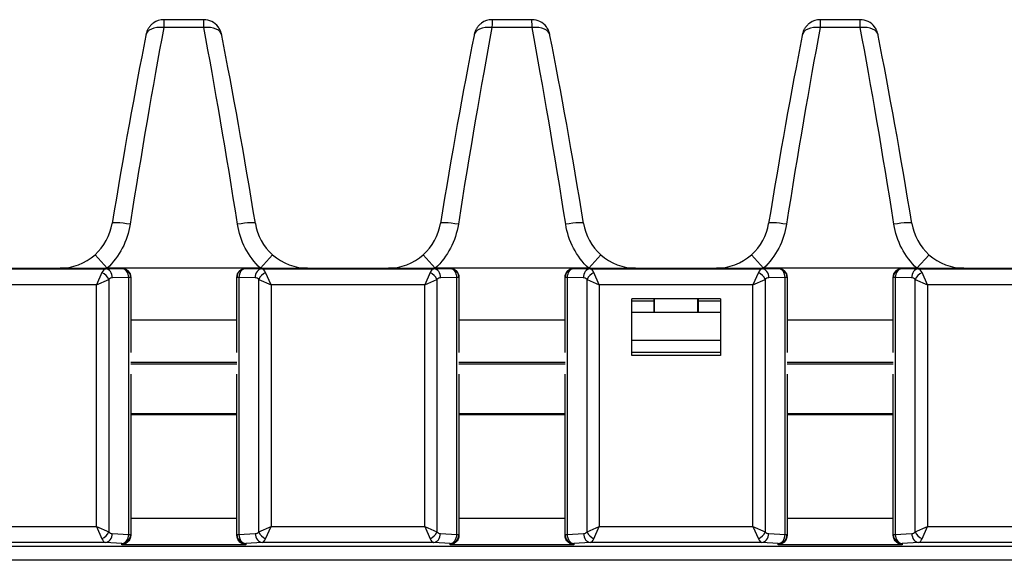
# Model space of a CAD drawing. Units: millimetres. Extents: x 190 to 812, y 454 to 640.
# Drawn here: x 506 to 561, y 609 to 640 of the extents above; entities that cross this region are included whole.
import ezdxf

# ---------------------------------------------------------------- set-up
doc = ezdxf.new("R2010")
doc.units = ezdxf.units.MM
doc.layers.add('1', color=7, linetype='CONTINUOUS', true_color=0xffffff)

msp = doc.modelspace()

# ---------------------------------------------------------------- linework, layer by layer
at = {"layer": '1', "color": 7}
for p, q in [((515.892, 639.667), (513.648, 639.667)), ((534.392, 639.667), (532.148, 639.667)), ((552.892, 639.667), (550.648, 639.667)), ((515.9, 639.221), (513.64, 639.221)), ((534.4, 639.221), (532.14, 639.221)), ((552.9, 639.221), (550.64, 639.221)), ((509.765, 626.43), (510.448, 625.667)), ((519.092, 625.667), (519.776, 626.431)), ((528.265, 626.43), (528.948, 625.667)), ((537.592, 625.667), (538.276, 626.431)), ((546.765, 626.43), (547.448, 625.667)), ((556.092, 625.667), (556.776, 626.431)), ((500.673, 625.63), (510.367, 625.63)), ((503.235, 625.667), (507.805, 625.667)), ((510.367, 625.63), (511.28, 625.649)), ((510.428, 625.649), (511.28, 625.649)), ((519.092, 625.667), (510.448, 625.667)), ((511.28, 625.649), (511.28, 625.649)), ((518.26, 625.649), (519.112, 625.649)), ((518.26, 625.649), (518.26, 625.649)), ((518.26, 625.649), (519.173, 625.63)), ((519.173, 625.63), (528.867, 625.63)), ((521.735, 625.667), (526.305, 625.667)), ((528.867, 625.63), (529.78, 625.649)), ((528.928, 625.649), (529.78, 625.649)), ((537.592, 625.667), (528.948, 625.667)), ((529.78, 625.649), (529.78, 625.649)), ((536.76, 625.649), (537.673, 625.63)), ((536.76, 625.649), (536.76, 625.649)), ((536.76, 625.649), (537.612, 625.649)), ((537.673, 625.63), (547.367, 625.63)), ((540.235, 625.667), (544.805, 625.667)), ((547.367, 625.63), (548.28, 625.649)), ((547.428, 625.649), (548.28, 625.649)), ((556.092, 625.667), (547.448, 625.667)), ((548.28, 625.649), (548.28, 625.649)), ((555.26, 625.649), (556.112, 625.649)), ((555.26, 625.649), (555.26, 625.649)), ((555.26, 625.649), (556.173, 625.63)), ((556.173, 625.63), (565.867, 625.63)), ((558.735, 625.667), (563.305, 625.667)), ((510.157, 625.42), (509.85, 624.73)), ((509.85, 624.73), (510.54, 625.037)), ((510.54, 625.037), (510.54, 610.815)), ((511.663, 625.149), (510.75, 625.13)), ((511.663, 610.664), (511.663, 625.149)), ((511.78, 625.149), (511.663, 625.149)), ((511.78, 625.149), (511.78, 620.929)), ((511.78, 625.149), (511.78, 625.149)), ((517.76, 620.929), (517.76, 625.149)), ((517.877, 625.149), (517.76, 625.149)), ((517.76, 625.149), (517.76, 625.149)), ((517.877, 625.149), (517.877, 610.664)), ((518.79, 625.13), (517.877, 625.149)), ((519, 610.815), (519, 625.037)), ((519, 625.037), (519.69, 624.73)), ((519.69, 624.73), (519.383, 625.42)), ((528.657, 625.42), (528.35, 624.73)), ((528.35, 624.73), (529.04, 625.037)), ((529.04, 625.037), (529.04, 610.815)), ((530.163, 625.149), (529.25, 625.13)), ((530.163, 610.664), (530.163, 625.149)), ((530.28, 625.149), (530.163, 625.149)), ((530.28, 625.149), (530.28, 620.929)), ((530.28, 625.149), (530.28, 625.149)), ((536.26, 620.929), (536.26, 625.149)), ((536.377, 625.149), (536.26, 625.149)), ((536.26, 625.149), (536.26, 625.149)), ((536.377, 625.149), (536.377, 610.664)), ((537.29, 625.13), (536.377, 625.149)), ((537.5, 610.815), (537.5, 625.037)), ((537.5, 625.037), (538.19, 624.73)), ((538.19, 624.73), (537.883, 625.42)), ((547.157, 625.42), (546.85, 624.73)), ((546.85, 624.73), (547.54, 625.037)), ((547.54, 625.037), (547.54, 610.815)), ((548.663, 625.149), (547.75, 625.13)), ((548.663, 610.664), (548.663, 625.149)), ((548.78, 625.149), (548.663, 625.149)), ((548.78, 625.149), (548.78, 620.929)), ((548.78, 625.149), (548.78, 625.149)), ((554.76, 620.929), (554.76, 625.149)), ((554.877, 625.149), (554.76, 625.149)), ((554.76, 625.149), (554.76, 625.149)), ((554.877, 625.149), (554.877, 610.664)), ((555.79, 625.13), (554.877, 625.149)), ((556, 610.815), (556, 625.037)), ((556, 625.037), (556.69, 624.73)), ((556.69, 624.73), (556.383, 625.42)), ((509.85, 624.73), (501.19, 624.73)), ((509.85, 611.121), (509.85, 624.73)), ((519.69, 624.73), (519.69, 611.121)), ((528.35, 624.73), (519.69, 624.73)), ((528.35, 611.121), (528.35, 624.73)), ((538.19, 624.73), (538.19, 611.121)), ((546.85, 624.73), (538.19, 624.73)), ((546.85, 611.121), (546.85, 624.73)), ((556.69, 624.73), (556.69, 611.121)), ((565.35, 624.73), (556.69, 624.73)), ((545.02, 623.949), (540.02, 623.949)), ((540.02, 620.749), (540.02, 623.949)), ((540.02, 623.832), (541.27, 623.832)), ((541.27, 623.949), (541.27, 623.832)), ((541.27, 623.832), (541.27, 623.167)), ((541.3, 623.167), (541.3, 623.949)), ((543.739, 623.167), (543.739, 623.949)), ((543.77, 623.949), (543.77, 623.832)), ((543.77, 623.832), (545.02, 623.832)), ((543.77, 623.832), (543.77, 623.167)), ((545.02, 623.949), (545.02, 620.749)), ((517.76, 622.749), (511.78, 622.749)), ((536.26, 622.749), (530.28, 622.749)), ((545.016, 623.167), (540.013, 623.167)), ((554.76, 622.749), (548.78, 622.749)), ((540.02, 621.619), (545.02, 621.619)), ((540.02, 620.948), (545.02, 620.948)), ((545.02, 620.749), (540.02, 620.749)), ((517.763, 620.367), (511.776, 620.367)), ((517.763, 620.267), (511.776, 620.267)), ((536.262, 620.367), (530.277, 620.367)), ((536.262, 620.267), (530.277, 620.267)), ((554.763, 620.367), (548.778, 620.367)), ((554.763, 620.267), (548.778, 620.267)), ((511.78, 619.705), (511.78, 610.664)), ((517.76, 610.664), (517.76, 619.705)), ((530.28, 619.705), (530.28, 610.664)), ((536.26, 610.664), (536.26, 619.705)), ((548.78, 619.705), (548.78, 610.664)), ((554.76, 610.664), (554.76, 619.705)), ((517.755, 617.467), (511.778, 617.467)), ((517.76, 617.415), (511.78, 617.415)), ((536.256, 617.467), (530.279, 617.467)), ((536.26, 617.415), (530.28, 617.415)), ((554.757, 617.467), (548.78, 617.467)), ((554.76, 617.415), (548.78, 617.415)), ((501.19, 611.121), (509.85, 611.121)), ((509.85, 611.121), (510.157, 610.432)), ((509.85, 611.121), (510.54, 610.815)), ((511.78, 611.586), (517.76, 611.586)), ((519, 610.815), (519.69, 611.121)), ((519.383, 610.432), (519.69, 611.121)), ((519.69, 611.121), (528.35, 611.121)), ((528.35, 611.121), (528.657, 610.432)), ((528.35, 611.121), (529.04, 610.815)), ((530.28, 611.586), (536.26, 611.586)), ((537.5, 610.815), (538.19, 611.121)), ((537.883, 610.432), (538.19, 611.121)), ((538.19, 611.121), (546.85, 611.121)), ((546.85, 611.121), (547.157, 610.432)), ((546.85, 611.121), (547.54, 610.815)), ((548.78, 611.586), (554.76, 611.586)), ((556, 610.815), (556.69, 611.121)), ((556.383, 610.432), (556.69, 611.121)), ((556.69, 611.121), (565.35, 611.121)), ((510.738, 610.722), (511.663, 610.664)), ((511.663, 610.664), (511.78, 610.664)), ((511.78, 610.664), (511.78, 610.646)), ((517.76, 610.646), (517.76, 610.664)), ((517.76, 610.664), (517.877, 610.664)), ((517.877, 610.664), (518.802, 610.722)), ((529.238, 610.722), (530.163, 610.664)), ((530.163, 610.664), (530.28, 610.664)), ((530.28, 610.664), (530.28, 610.646)), ((536.26, 610.664), (536.377, 610.664)), ((536.26, 610.646), (536.26, 610.664)), ((536.377, 610.664), (537.302, 610.722)), ((547.738, 610.722), (548.663, 610.664)), ((548.663, 610.664), (548.78, 610.664)), ((548.78, 610.664), (548.78, 610.646)), ((554.76, 610.664), (554.877, 610.664)), ((554.76, 610.646), (554.76, 610.664)), ((554.877, 610.664), (555.802, 610.722)), ((209.22, 610.015), (653.82, 610.015)), ((510.355, 610.223), (500.685, 610.223)), ((511.28, 610.165), (510.355, 610.223)), ((511.28, 610.088), (511.28, 610.165)), ((518.26, 610.088), (511.28, 610.088)), ((519.185, 610.223), (518.26, 610.165)), ((518.26, 610.165), (518.26, 610.088)), ((528.855, 610.223), (519.185, 610.223)), ((529.78, 610.165), (528.855, 610.223)), ((529.78, 610.088), (529.78, 610.165)), ((536.76, 610.088), (529.78, 610.088)), ((537.685, 610.223), (536.76, 610.165)), ((536.76, 610.165), (536.76, 610.088)), ((547.355, 610.223), (537.685, 610.223)), ((548.28, 610.165), (547.355, 610.223)), ((548.28, 610.088), (548.28, 610.165)), ((555.26, 610.088), (548.28, 610.088)), ((556.185, 610.223), (555.26, 610.165)), ((555.26, 610.165), (555.26, 610.088)), ((565.855, 610.223), (556.185, 610.223)), ((653.82, 609.216), (209.22, 609.216))]:
    msp.add_line(p, q, dxfattribs=at)
for centre, major_axis, ratio, start_param, end_param in [((513.648, 638.642), (0, -1.025), 0.998595, 3.141593, 3.765734), ((513.636, 638.567), (0.012, 1.1), 0.003617, 0.000039, 0.934319), ((515.904, 638.567), (-0.012, 1.1), 0.003617, 5.348866, 6.283146), ((515.892, 638.642), (0, 1.025), 0.998595, 5.360063, 6.283185), ((532.148, 638.642), (0, -1.025), 0.998595, 3.141593, 3.765734), ((532.136, 638.567), (0.012, 1.1), 0.003617, 0.000039, 0.934319), ((534.404, 638.567), (-0.012, 1.1), 0.003617, 5.348866, 6.283146), ((534.392, 638.642), (0, 1.025), 0.998595, 5.360063, 6.283185), ((550.648, 638.642), (0, -1.025), 0.998595, 3.141593, 3.765734), ((550.636, 638.567), (0.012, 1.1), 0.003617, 0.000039, 0.934319), ((552.904, 638.567), (-0.012, 1.1), 0.003617, 5.348866, 6.283146), ((552.892, 638.642), (0, 1.025), 0.998595, 5.360063, 6.283185), ((512.519, 625.667), (3.458, 22.802), 0.04954, 0.941792, 1.469468), ((513.64, 638.612), (-1.006, 0.199), 0.587032, 4.827873, 6.347878), ((515.9, 638.612), (-1.006, -0.199), 0.587032, 3.0769, 4.596905), ((517.021, 625.667), (-3.458, 22.802), 0.04954, 4.813717, 5.341393), ((531.019, 625.667), (3.458, 22.802), 0.04954, 0.941792, 1.469468), ((532.14, 638.612), (-1.006, 0.199), 0.587032, 4.827873, 6.347878), ((534.4, 638.612), (-1.006, -0.199), 0.587032, 3.0769, 4.596905), ((535.521, 625.667), (-3.458, 22.802), 0.04954, 4.813717, 5.341393), ((549.519, 625.667), (3.458, 22.802), 0.04954, 0.941792, 1.469468), ((550.64, 638.612), (-1.006, 0.199), 0.587032, 4.827873, 6.347878), ((552.9, 638.612), (-1.006, -0.199), 0.587032, 3.0769, 4.596905), ((554.021, 625.667), (-3.458, 22.802), 0.04954, 4.813717, 5.341393), ((511.508, 625.827), (3.459, 21.777), 0.051759, 0.9425, 1.470176), ((518.032, 625.827), (-3.459, 21.777), 0.051759, 4.813009, 5.340685), ((530.008, 625.827), (3.459, 21.777), 0.051759, 0.9425, 1.470176), ((536.532, 625.827), (-3.459, 21.777), 0.051759, 4.813009, 5.340685), ((548.508, 625.827), (3.459, 21.777), 0.051759, 0.9425, 1.470176), ((555.032, 625.827), (-3.459, 21.777), 0.051759, 4.813009, 5.340685), ((511.745, 628.033), (1.011, -0.166), 0.107207, 1.588396, 3.194256), ((517.795, 628.033), (-1.011, -0.166), 0.107207, 3.088929, 4.694789), ((530.245, 628.033), (1.011, -0.166), 0.107207, 1.588396, 3.194256), ((536.295, 628.033), (-1.011, -0.166), 0.107207, 3.088929, 4.694789), ((548.745, 628.033), (1.011, -0.166), 0.107207, 1.588396, 3.194256), ((554.795, 628.033), (-1.011, -0.166), 0.107207, 3.088929, 4.694789), ((507.758, 628.668), (-2.841, 0.986), 0.997622, 1.905274, 2.635072), ((521.782, 628.668), (2.841, 0.986), 0.997622, 3.648114, 4.377912), ((526.258, 628.668), (-2.841, 0.986), 0.997622, 1.905274, 2.635072), ((540.282, 628.668), (2.841, 0.986), 0.997622, 3.648114, 4.377912), ((544.758, 628.668), (-2.841, 0.986), 0.997622, 1.905274, 2.635072), ((558.782, 628.668), (2.841, 0.986), 0.997622, 3.648114, 4.377912), ((510.372, 624.73), (0, 0.9), 0.372933, 0.017453, 0.698132), ((510.367, 625.13), (-0.01, 0.5), 0.765976, 4.696456, 6.256034), ((511.28, 625.149), (-0.01, 0.5), 0.765976, 4.696456, 6.256034), ((511.28, 625.149), (-0.5, 0), 0.999848, 3.141593, 4.712389), ((518.26, 625.149), (0.5, 0), 0.999848, 1.570796, 3.141593), ((518.26, 625.149), (-0.01, -0.5), 0.765976, 3.168744, 4.728322), ((519.173, 625.13), (-0.01, -0.5), 0.765976, 3.168744, 4.728322), ((519.167, 624.73), (0, 0.9), 0.372933, 5.585054, 6.265732), ((528.872, 624.73), (0, 0.9), 0.372933, 0.017453, 0.698132), ((528.867, 625.13), (-0.01, 0.5), 0.765976, 4.696456, 6.256034), ((529.78, 625.149), (-0.01, 0.5), 0.765976, 4.696456, 6.256034), ((529.78, 625.149), (-0.5, 0), 0.999848, 3.141593, 4.712389), ((536.76, 625.149), (0.5, 0), 0.999848, 1.570796, 3.141593), ((536.76, 625.149), (-0.01, -0.5), 0.765976, 3.168744, 4.728322), ((537.673, 625.13), (-0.01, -0.5), 0.765976, 3.168744, 4.728322), ((537.667, 624.73), (0, 0.9), 0.372933, 5.585054, 6.265732), ((547.372, 624.73), (0, 0.9), 0.372933, 0.017453, 0.698132), ((547.367, 625.13), (-0.01, 0.5), 0.765976, 4.696456, 6.256034), ((548.28, 625.149), (-0.01, 0.5), 0.765976, 4.696456, 6.256034), ((548.28, 625.149), (-0.5, 0), 0.999848, 3.141593, 4.712389), ((555.26, 625.149), (0.5, 0), 0.999848, 1.570796, 3.141593), ((555.26, 625.149), (-0.01, -0.5), 0.765976, 3.168744, 4.728322), ((556.173, 625.13), (-0.01, -0.5), 0.765976, 3.168744, 4.728322), ((556.167, 624.73), (0, 0.9), 0.372933, 5.585054, 6.265732), ((510.157, 625.037), (-0.354, 0.354), 0.6444, 4.13996, 5.284818), ((510.755, 624.73), (0, 0.4), 0.8391, 0.017453, 0.698132), ((518.784, 624.73), (0, 0.4), 0.8391, 5.585054, 6.265732), ((519.383, 625.037), (-0.354, -0.354), 0.6444, 4.13996, 5.284818), ((528.657, 625.037), (-0.354, 0.354), 0.6444, 4.13996, 5.284818), ((529.255, 624.73), (0, 0.4), 0.8391, 0.017453, 0.698132), ((537.284, 624.73), (0, 0.4), 0.8391, 5.585054, 6.265732), ((537.883, 625.037), (-0.354, -0.354), 0.6444, 4.13996, 5.284818), ((547.157, 625.037), (-0.354, 0.354), 0.6444, 4.13996, 5.284818), ((547.755, 624.73), (0, 0.4), 0.8391, 0.017453, 0.698132), ((555.784, 624.73), (0, 0.4), 0.8391, 5.585054, 6.265732), ((556.383, 625.037), (-0.354, -0.354), 0.6444, 4.13996, 5.284818), ((510.157, 610.815), (-0.354, -0.354), 0.6444, 0.998368, 2.143225), ((510.355, 610.722), (0.031, 0.499), 0.765428, 3.22301, 4.760159), ((510.755, 611.121), (0, 0.4), 0.8391, 2.443461, 3.089233), ((511.28, 610.664), (-0.5, 0), 0.99863, 1.570796, 3.141593), ((511.28, 610.664), (0.031, 0.499), 0.765428, 3.22301, 4.760159), ((518.26, 610.664), (-0.5, 0), 0.99863, 0, 1.570796), ((518.26, 610.664), (0.031, -0.499), 0.765428, 4.664619, 6.201768), ((518.784, 611.121), (0, 0.4), 0.8391, 3.193953, 3.839724), ((519.185, 610.722), (0.031, -0.499), 0.765428, 4.664619, 6.201768), ((519.383, 610.815), (-0.354, 0.354), 0.6444, 0.998368, 2.143225), ((528.657, 610.815), (-0.354, -0.354), 0.6444, 0.998368, 2.143225), ((528.855, 610.722), (0.031, 0.499), 0.765428, 3.22301, 4.760159), ((529.255, 611.121), (0, 0.4), 0.8391, 2.443461, 3.089233), ((529.78, 610.664), (-0.5, 0), 0.99863, 1.570796, 3.141593), ((529.78, 610.664), (0.031, 0.499), 0.765428, 3.22301, 4.760159), ((536.76, 610.664), (-0.5, 0), 0.99863, 0, 1.570796), ((536.76, 610.664), (0.031, -0.499), 0.765428, 4.664619, 6.201768), ((537.284, 611.121), (0, 0.4), 0.8391, 3.193953, 3.839724), ((537.685, 610.722), (0.031, -0.499), 0.765428, 4.664619, 6.201768), ((537.883, 610.815), (-0.354, 0.354), 0.6444, 0.998368, 2.143225), ((547.157, 610.815), (-0.354, -0.354), 0.6444, 0.998368, 2.143225), ((547.355, 610.722), (0.031, 0.499), 0.765428, 3.22301, 4.760159), ((547.755, 611.121), (0, 0.4), 0.8391, 2.443461, 3.089233), ((548.28, 610.664), (-0.5, 0), 0.99863, 1.570796, 3.141593), ((548.28, 610.664), (0.031, 0.499), 0.765428, 3.22301, 4.760159), ((555.26, 610.664), (-0.5, 0), 0.99863, 0, 1.570796), ((555.26, 610.664), (0.031, -0.499), 0.765428, 4.664619, 6.201768), ((555.784, 611.121), (0, 0.4), 0.8391, 3.193953, 3.839724), ((556.185, 610.722), (0.031, -0.499), 0.765428, 4.664619, 6.201768), ((556.383, 610.815), (-0.354, 0.354), 0.6444, 0.998368, 2.143225), ((510.372, 611.121), (0, 0.9), 0.372933, 2.443461, 3.089233), ((519.167, 611.121), (0, 0.9), 0.372933, 3.193953, 3.839724), ((528.872, 611.121), (0, 0.9), 0.372933, 2.443461, 3.089233), ((537.667, 611.121), (0, 0.9), 0.372933, 3.193953, 3.839724), ((547.372, 611.121), (0, 0.9), 0.372933, 2.443461, 3.089233), ((556.167, 611.121), (0, 0.9), 0.372933, 3.193953, 3.839724)]:
    msp.add_ellipse(centre, major_axis=major_axis, ratio=ratio, start_param=start_param, end_param=end_param, dxfattribs=at)
at = {"layer": '1', "color": 7, "extrusion": (0, 1e-16, -1)}
for centre, major_axis, ratio, start_param, end_param in [((507.758, 628.668), (3.808, -1.322), 0.998586, 0.506521, 0.513163), ((518.26, 625.149), (0, 0.5), 0.999848, 4.712389, 6.283185), ((521.782, 628.668), (-3.808, -1.322), 0.998586, 5.770022, 5.776664), ((526.258, 628.668), (3.808, -1.322), 0.998586, 0.506521, 0.513163), ((536.76, 625.149), (0, 0.5), 0.999848, 4.712389, 6.283185), ((540.282, 628.668), (-3.808, -1.322), 0.998586, 5.770022, 5.776664), ((544.758, 628.668), (3.808, -1.322), 0.998586, 0.506521, 0.513163), ((555.26, 625.149), (0, 0.5), 0.999848, 4.712389, 6.283185), ((558.782, 628.668), (-3.808, -1.322), 0.998586, 5.770022, 5.776664)]:
    msp.add_ellipse(centre, major_axis=major_axis, ratio=ratio, start_param=start_param, end_param=end_param, dxfattribs=at)
at = {"layer": '1', "color": 7, "extrusion": (0, 0, -1)}
for centre in [(511.28, 625.149), (529.78, 625.149), (548.28, 625.149)]:
    msp.add_ellipse(centre, major_axis=(0, -0.5), ratio=0.999848, start_param=3.141593, end_param=4.712389, dxfattribs=at)
at = {"layer": '1', "color": 7}
for points, knots in [([(513.05, 639.471), (512.996, 639.434), (512.898, 639.351), (512.786, 639.206), (512.71, 639.065), (512.665, 638.942), (512.645, 638.861), (512.636, 638.82), (512.634, 638.811)], [0, 0, 0, 0, 0.240178, 0.479273, 0.678098, 0.836064, 0.961598, 1, 1, 1, 1]), ([(531.55, 639.471), (531.496, 639.434), (531.398, 639.351), (531.286, 639.206), (531.21, 639.065), (531.165, 638.942), (531.145, 638.861), (531.136, 638.82), (531.134, 638.811)], [0, 0, 0, 0, 0.240178, 0.479273, 0.678098, 0.836064, 0.961598, 1, 1, 1, 1]), ([(550.05, 639.471), (549.996, 639.434), (549.898, 639.351), (549.786, 639.206), (549.71, 639.065), (549.665, 638.942), (549.645, 638.861), (549.636, 638.82), (549.634, 638.811)], [0, 0, 0, 0, 0.240178, 0.479273, 0.678098, 0.836064, 0.961598, 1, 1, 1, 1]), ([(516.905, 638.811), (516.903, 638.822), (516.894, 638.864), (516.872, 638.95), (516.818, 639.095), (516.755, 639.199), (516.709, 639.26)], [0, 0, 0, 0, 0.076451, 0.266814, 0.551701, 1, 1, 1, 1]), ([(535.405, 638.811), (535.403, 638.822), (535.394, 638.864), (535.372, 638.95), (535.318, 639.095), (535.255, 639.199), (535.209, 639.26)], [0, 0, 0, 0, 0.076451, 0.266814, 0.551701, 1, 1, 1, 1]), ([(553.905, 638.811), (553.903, 638.822), (553.894, 638.864), (553.872, 638.95), (553.818, 639.095), (553.755, 639.199), (553.709, 639.26)], [0, 0, 0, 0, 0.076451, 0.266814, 0.551701, 1, 1, 1, 1]), ([(510.428, 625.649), (509.947, 625.649), (509.485, 625.652), (508.826, 625.657), (508.613, 625.659), (508.297, 625.662), (508.193, 625.663), (508.038, 625.664), (507.986, 625.665), (507.909, 625.666), (507.883, 625.666), (507.845, 625.666), (507.833, 625.666), (507.809, 625.667), (507.796, 625.667), (507.805, 625.667)], [0, 0, 0, 0, 0.5, 0.5, 0.75, 0.75, 0.875, 0.875, 0.9375, 0.9375, 0.96875, 0.96875, 0.984375, 0.984375, 1, 1, 1, 1]), ([(521.735, 625.667), (521.744, 625.667), (521.73, 625.667), (521.707, 625.666), (521.694, 625.666), (521.657, 625.666), (521.631, 625.666), (521.554, 625.665), (521.502, 625.664), (521.347, 625.663), (521.243, 625.662), (520.928, 625.659), (520.716, 625.657), (520.061, 625.652), (519.594, 625.649), (519.112, 625.649)], [0, 0, 0, 0, 0.015625, 0.015625, 0.03125, 0.03125, 0.0625, 0.0625, 0.125, 0.125, 0.25, 0.25, 0.5, 0.5, 1, 1, 1, 1]), ([(528.928, 625.649), (528.447, 625.649), (527.985, 625.652), (527.326, 625.657), (527.113, 625.659), (526.797, 625.662), (526.693, 625.663), (526.538, 625.664), (526.486, 625.665), (526.409, 625.666), (526.383, 625.666), (526.345, 625.666), (526.333, 625.666), (526.309, 625.667), (526.296, 625.667), (526.305, 625.667)], [0, 0, 0, 0, 0.5, 0.5, 0.75, 0.75, 0.875, 0.875, 0.9375, 0.9375, 0.96875, 0.96875, 0.984375, 0.984375, 1, 1, 1, 1]), ([(540.235, 625.667), (540.244, 625.667), (540.23, 625.667), (540.207, 625.666), (540.194, 625.666), (540.157, 625.666), (540.131, 625.666), (540.054, 625.665), (540.002, 625.664), (539.847, 625.663), (539.743, 625.662), (539.428, 625.659), (539.216, 625.657), (538.561, 625.652), (538.094, 625.649), (537.612, 625.649)], [0, 0, 0, 0, 0.015625, 0.015625, 0.03125, 0.03125, 0.0625, 0.0625, 0.125, 0.125, 0.25, 0.25, 0.5, 0.5, 1, 1, 1, 1]), ([(547.428, 625.649), (546.947, 625.649), (546.485, 625.652), (545.826, 625.657), (545.613, 625.659), (545.297, 625.662), (545.193, 625.663), (545.038, 625.664), (544.986, 625.665), (544.909, 625.666), (544.883, 625.666), (544.845, 625.666), (544.833, 625.666), (544.809, 625.667), (544.796, 625.667), (544.805, 625.667)], [0, 0, 0, 0, 0.5, 0.5, 0.75, 0.75, 0.875, 0.875, 0.9375, 0.9375, 0.96875, 0.96875, 0.984375, 0.984375, 1, 1, 1, 1]), ([(558.735, 625.667), (558.744, 625.667), (558.73, 625.667), (558.707, 625.666), (558.694, 625.666), (558.657, 625.666), (558.631, 625.666), (558.554, 625.665), (558.502, 625.664), (558.347, 625.663), (558.243, 625.662), (557.928, 625.659), (557.716, 625.657), (557.061, 625.652), (556.594, 625.649), (556.112, 625.649)], [0, 0, 0, 0, 0.015625, 0.015625, 0.03125, 0.03125, 0.0625, 0.0625, 0.125, 0.125, 0.25, 0.25, 0.5, 0.5, 1, 1, 1, 1]), ([(511.78, 610.646), (511.78, 610.465), (511.7, 610.329), (511.509, 610.146), (511.395, 610.098), (511.28, 610.088)], [0, 0, 0, 0, 0.5, 0.5, 1, 1, 1, 1]), ([(518.26, 610.088), (518.145, 610.098), (518.031, 610.146), (517.839, 610.329), (517.76, 610.465), (517.76, 610.646)], [0, 0, 0, 0, 0.5, 0.5, 1, 1, 1, 1]), ([(530.28, 610.646), (530.28, 610.465), (530.2, 610.329), (530.009, 610.146), (529.895, 610.098), (529.78, 610.088)], [0, 0, 0, 0, 0.5, 0.5, 1, 1, 1, 1]), ([(536.76, 610.088), (536.645, 610.098), (536.531, 610.146), (536.339, 610.329), (536.26, 610.465), (536.26, 610.646)], [0, 0, 0, 0, 0.5, 0.5, 1, 1, 1, 1]), ([(548.78, 610.646), (548.78, 610.465), (548.7, 610.329), (548.509, 610.146), (548.395, 610.098), (548.28, 610.088)], [0, 0, 0, 0, 0.5, 0.5, 1, 1, 1, 1]), ([(555.26, 610.088), (555.145, 610.098), (555.031, 610.146), (554.839, 610.329), (554.76, 610.465), (554.76, 610.646)], [0, 0, 0, 0, 0.5, 0.5, 1, 1, 1, 1])]:
    msp.add_open_spline(points, degree=3, knots=knots, dxfattribs=at)
for points in [[(509.765, 626.43), (510.281, 626.892), (510.622, 627.517), (510.734, 628.193)], [(511.745, 628.144), (511.597, 627.202), (511.148, 626.323), (510.448, 625.667)], [(519.092, 625.667), (518.393, 626.322), (517.942, 627.203), (517.795, 628.144)], [(518.806, 628.193), (518.918, 627.518), (519.26, 626.891), (519.775, 626.43)], [(528.265, 626.43), (528.781, 626.892), (529.122, 627.517), (529.234, 628.193)], [(530.245, 628.144), (530.097, 627.202), (529.648, 626.323), (528.948, 625.667)], [(537.592, 625.667), (536.893, 626.322), (536.442, 627.203), (536.295, 628.144)], [(537.306, 628.193), (537.418, 627.518), (537.76, 626.891), (538.275, 626.43)], [(546.765, 626.43), (547.281, 626.892), (547.622, 627.517), (547.734, 628.193)], [(548.745, 628.144), (548.597, 627.202), (548.148, 626.323), (547.448, 625.667)], [(556.092, 625.667), (555.393, 626.322), (554.942, 627.203), (554.795, 628.144)], [(555.806, 628.193), (555.918, 627.518), (556.26, 626.891), (556.775, 626.43)]]:
    msp.add_open_spline(points, degree=3, dxfattribs=at)

doc.saveas('drawing.dxf')
